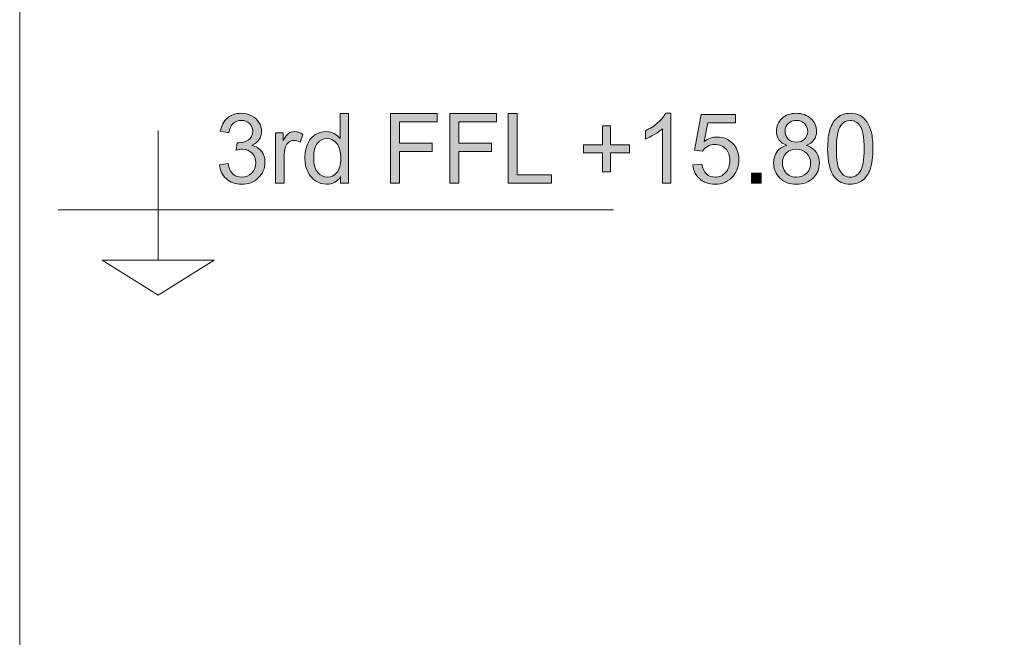
# Model space of a CAD drawing. Units: millimetres. Extents: x 26 to 381, y -279 to -27.
# Drawn here: x 57 to 77, y -210 to -198 of the extents above; entities that cross this region are included whole.
import ezdxf

# ---------------------------------------------------------------- set-up
doc = ezdxf.new("R2010")
doc.units = ezdxf.units.MM
doc.header["$MEASUREMENT"] = 0
doc.layers.add('Layer 1', color=7, linetype='Continuous', lineweight=0)

msp = doc.modelspace()

# ---------------------------------------------------------------- hatches: boundary and pattern name
at = {"layer": 'Layer 1', "true_color": 0xc0c0bf, "transparency": 33554687}
h = msp.add_hatch(color=9, dxfattribs=at)
h.dxf.hatch_style = 2
edge = h.paths.add_edge_path()
edge.add_spline(control_points=[(61.125, -200.774), (61.125, -200.774), (61.295, -200.751), (61.295, -200.751), (61.314, -200.848), (61.347, -200.917), (61.394, -200.96), (61.441, -201.002), (61.498, -201.023), (61.566, -201.023), (61.645, -201.023), (61.713, -200.995), (61.768, -200.94), (61.823, -200.885), (61.851, -200.816), (61.851, -200.734), (61.851, -200.656), (61.825, -200.592), (61.774, -200.542), (61.723, -200.491), (61.658, -200.466), (61.58, -200.466), (61.548, -200.466), (61.508, -200.472), (61.46, -200.484), (61.46, -200.484), (61.479, -200.335), (61.479, -200.335), (61.49, -200.337), (61.499, -200.337), (61.506, -200.337), (61.578, -200.337), (61.644, -200.318), (61.701, -200.281), (61.759, -200.243), (61.788, -200.185), (61.788, -200.106), (61.788, -200.044), (61.767, -199.992), (61.725, -199.951), (61.683, -199.91), (61.628, -199.89), (61.562, -199.89), (61.496, -199.89), (61.441, -199.911), (61.397, -199.952), (61.353, -199.994), (61.324, -200.056), (61.312, -200.139), (61.312, -200.139), (61.142, -200.109), (61.142, -200.109), (61.163, -199.995), (61.21, -199.907), (61.283, -199.844), (61.357, -199.782), (61.448, -199.75), (61.558, -199.75), (61.633, -199.75), (61.703, -199.766), (61.766, -199.799), (61.83, -199.831), (61.879, -199.875), (61.912, -199.931), (61.946, -199.987), (61.963, -200.047), (61.963, -200.11), (61.963, -200.17), (61.947, -200.224), (61.915, -200.273), (61.883, -200.322), (61.835, -200.361), (61.772, -200.39), (61.854, -200.409), (61.917, -200.448), (61.963, -200.507), (62.008, -200.567), (62.031, -200.641), (62.031, -200.731), (62.031, -200.851), (61.987, -200.954), (61.899, -201.038), (61.81, -201.122), (61.699, -201.164), (61.565, -201.164), (61.443, -201.164), (61.342, -201.128), (61.262, -201.055), (61.182, -200.983), (61.136, -200.889), (61.125, -200.774)], knot_values=[0, 0, 0, 0, 1, 1, 1, 2, 2, 2, 3, 3, 3, 4, 4, 4, 5, 5, 5, 6, 6, 6, 7, 7, 7, 8, 8, 8, 9, 9, 9, 10, 10, 10, 11, 11, 11, 12, 12, 12, 13, 13, 13, 14, 14, 14, 15, 15, 15, 16, 16, 16, 17, 17, 17, 18, 18, 18, 19, 19, 19, 20, 20, 20, 21, 21, 21, 22, 22, 22, 23, 23, 23, 24, 24, 24, 25, 25, 25, 26, 26, 26, 27, 27, 27, 28, 28, 28, 29, 29, 29, 30, 30, 30, 30], degree=3, periodic=0)
h = msp.add_hatch(color=9, dxfattribs=at)
h.dxf.hatch_style = 2
edge = h.paths.add_edge_path()
edge.add_spline(control_points=[(70.123, -201.139), (70.123, -201.139), (69.953, -201.139), (69.953, -201.139), (69.953, -201.139), (69.953, -200.057), (69.953, -200.057), (69.913, -200.096), (69.859, -200.135), (69.793, -200.174), (69.726, -200.213), (69.667, -200.242), (69.614, -200.262), (69.614, -200.262), (69.614, -200.097), (69.614, -200.097), (69.709, -200.053), (69.792, -199.999), (69.863, -199.935), (69.934, -199.872), (69.984, -199.81), (70.014, -199.75), (70.014, -199.75), (70.123, -199.75), (70.123, -199.75), (70.123, -199.75), (70.123, -201.139), (70.123, -201.139)], knot_values=[0, 0, 0, 0, 1, 1, 1, 2, 2, 2, 3, 3, 3, 4, 4, 4, 5, 5, 5, 6, 6, 6, 7, 7, 7, 8, 8, 8, 9, 9, 9, 9], degree=3, periodic=0)
h = msp.add_hatch(color=9, dxfattribs=at)
h.dxf.hatch_style = 2
edge = h.paths.add_edge_path()
edge.add_spline(control_points=[(72.431, -200.389), (72.361, -200.363), (72.309, -200.326), (72.275, -200.279), (72.241, -200.231), (72.224, -200.174), (72.224, -200.107), (72.224, -200.006), (72.26, -199.922), (72.332, -199.853), (72.405, -199.784), (72.501, -199.75), (72.621, -199.75), (72.742, -199.75), (72.839, -199.785), (72.913, -199.855), (72.986, -199.926), (73.023, -200.011), (73.023, -200.112), (73.023, -200.176), (73.006, -200.232), (72.973, -200.279), (72.939, -200.327), (72.888, -200.363), (72.819, -200.389), (72.904, -200.417), (72.969, -200.462), (73.013, -200.523), (73.057, -200.585), (73.08, -200.658), (73.08, -200.744), (73.08, -200.862), (73.038, -200.962), (72.954, -201.042), (72.87, -201.123), (72.76, -201.163), (72.624, -201.163), (72.487, -201.163), (72.377, -201.122), (72.294, -201.042), (72.21, -200.961), (72.168, -200.86), (72.168, -200.739), (72.168, -200.649), (72.191, -200.574), (72.236, -200.513), (72.282, -200.453), (72.347, -200.411), (72.431, -200.389)], knot_values=[0, 0, 0, 0, 1, 1, 1, 2, 2, 2, 3, 3, 3, 4, 4, 4, 5, 5, 5, 6, 6, 6, 7, 7, 7, 8, 8, 8, 9, 9, 9, 10, 10, 10, 11, 11, 11, 12, 12, 12, 13, 13, 13, 14, 14, 14, 15, 15, 15, 16, 16, 16, 16], degree=3, periodic=0)
edge = h.paths.add_edge_path()
edge.add_spline(control_points=[(72.343, -200.74), (72.343, -200.789), (72.354, -200.835), (72.377, -200.881), (72.4, -200.926), (72.434, -200.961), (72.479, -200.986), (72.525, -201.011), (72.574, -201.023), (72.626, -201.023), (72.707, -201.023), (72.774, -200.997), (72.827, -200.945), (72.88, -200.893), (72.906, -200.826), (72.906, -200.746), (72.906, -200.664), (72.879, -200.596), (72.824, -200.543), (72.77, -200.489), (72.702, -200.463), (72.62, -200.463), (72.54, -200.463), (72.474, -200.489), (72.421, -200.542), (72.369, -200.595), (72.343, -200.661), (72.343, -200.74)], knot_values=[0, 0, 0, 0, 1, 1, 1, 2, 2, 2, 3, 3, 3, 4, 4, 4, 5, 5, 5, 6, 6, 6, 7, 7, 7, 8, 8, 8, 9, 9, 9, 9], degree=3, periodic=0)
edge.add_line((72.343, -200.74), (72.343, -200.74))
edge = h.paths.add_edge_path()
edge.add_spline(control_points=[(72.397, -200.101), (72.397, -200.167), (72.418, -200.22), (72.461, -200.262), (72.503, -200.303), (72.557, -200.324), (72.625, -200.324), (72.69, -200.324), (72.744, -200.303), (72.786, -200.262), (72.827, -200.221), (72.848, -200.171), (72.848, -200.111), (72.848, -200.048), (72.827, -199.996), (72.784, -199.954), (72.741, -199.911), (72.687, -199.89), (72.623, -199.89), (72.558, -199.89), (72.504, -199.911), (72.461, -199.952), (72.419, -199.994), (72.397, -200.043), (72.397, -200.101)], knot_values=[0, 0, 0, 0, 1, 1, 1, 2, 2, 2, 3, 3, 3, 4, 4, 4, 5, 5, 5, 6, 6, 6, 7, 7, 7, 8, 8, 8, 8], degree=3, periodic=0)
edge.add_line((72.397, -200.101), (72.397, -200.101))
h = msp.add_hatch(color=9, dxfattribs=at)
h.dxf.hatch_style = 2
edge = h.paths.add_edge_path()
edge.add_spline(control_points=[(73.245, -200.457), (73.245, -200.293), (73.262, -200.162), (73.295, -200.062), (73.329, -199.962), (73.379, -199.886), (73.445, -199.831), (73.512, -199.777), (73.595, -199.75), (73.696, -199.75), (73.77, -199.75), (73.835, -199.765), (73.891, -199.795), (73.947, -199.825), (73.993, -199.868), (74.03, -199.924), (74.066, -199.981), (74.095, -200.049), (74.116, -200.13), (74.136, -200.211), (74.147, -200.32), (74.147, -200.457), (74.147, -200.619), (74.13, -200.75), (74.097, -200.85), (74.064, -200.95), (74.014, -201.027), (73.947, -201.081), (73.881, -201.136), (73.797, -201.163), (73.696, -201.163), (73.562, -201.163), (73.458, -201.115), (73.382, -201.02), (73.29, -200.904), (73.245, -200.717), (73.245, -200.457)], knot_values=[0, 0, 0, 0, 1, 1, 1, 2, 2, 2, 3, 3, 3, 4, 4, 4, 5, 5, 5, 6, 6, 6, 7, 7, 7, 8, 8, 8, 9, 9, 9, 10, 10, 10, 11, 11, 11, 12, 12, 12, 12], degree=3, periodic=0)
edge = h.paths.add_edge_path()
edge.add_spline(control_points=[(73.419, -200.457), (73.419, -200.684), (73.446, -200.835), (73.499, -200.911), (73.552, -200.986), (73.618, -201.023), (73.696, -201.023), (73.774, -201.023), (73.839, -200.985), (73.893, -200.91), (73.946, -200.834), (73.972, -200.684), (73.972, -200.457), (73.972, -200.229), (73.946, -200.078), (73.893, -200.003), (73.839, -199.928), (73.773, -199.891), (73.694, -199.891), (73.616, -199.891), (73.554, -199.924), (73.507, -199.99), (73.449, -200.074), (73.419, -200.23), (73.419, -200.457)], knot_values=[0, 0, 0, 0, 1, 1, 1, 2, 2, 2, 3, 3, 3, 4, 4, 4, 5, 5, 5, 6, 6, 6, 7, 7, 7, 8, 8, 8, 8], degree=3, periodic=0)
edge.add_line((73.419, -200.457), (73.419, -200.457))
h = msp.add_hatch(color=9, dxfattribs=at)
h.dxf.hatch_style = 2
edge = h.paths.add_edge_path()
edge.add_spline(control_points=[(63.54, -201.139), (63.54, -201.139), (63.54, -201.013), (63.54, -201.013), (63.476, -201.112), (63.383, -201.162), (63.259, -201.162), (63.179, -201.162), (63.106, -201.14), (63.039, -201.096), (62.972, -201.052), (62.92, -200.99), (62.883, -200.911), (62.846, -200.832), (62.828, -200.742), (62.828, -200.639), (62.828, -200.539), (62.845, -200.449), (62.878, -200.367), (62.911, -200.285), (62.961, -200.223), (63.028, -200.18), (63.095, -200.136), (63.169, -200.115), (63.252, -200.115), (63.312, -200.115), (63.366, -200.127), (63.413, -200.153), (63.46, -200.178), (63.499, -200.211), (63.528, -200.252), (63.528, -200.252), (63.528, -199.756), (63.528, -199.756), (63.528, -199.756), (63.697, -199.756), (63.697, -199.756), (63.697, -199.756), (63.697, -201.139), (63.697, -201.139), (63.697, -201.139), (63.54, -201.139), (63.54, -201.139)], knot_values=[0, 0, 0, 0, 1, 1, 1, 2, 2, 2, 3, 3, 3, 4, 4, 4, 5, 5, 5, 6, 6, 6, 7, 7, 7, 8, 8, 8, 9, 9, 9, 10, 10, 10, 11, 11, 11, 12, 12, 12, 13, 13, 13, 14, 14, 14, 14], degree=3, periodic=0)
edge = h.paths.add_edge_path()
edge.add_spline(control_points=[(63.003, -200.639), (63.003, -200.767), (63.03, -200.863), (63.084, -200.927), (63.138, -200.991), (63.202, -201.022), (63.275, -201.022), (63.35, -201.022), (63.413, -200.992), (63.464, -200.931), (63.516, -200.871), (63.542, -200.778), (63.542, -200.653), (63.542, -200.516), (63.516, -200.415), (63.463, -200.351), (63.41, -200.287), (63.345, -200.255), (63.268, -200.255), (63.192, -200.255), (63.129, -200.286), (63.079, -200.348), (63.028, -200.409), (63.003, -200.506), (63.003, -200.639)], knot_values=[0, 0, 0, 0, 1, 1, 1, 2, 2, 2, 3, 3, 3, 4, 4, 4, 5, 5, 5, 6, 6, 6, 7, 7, 7, 8, 8, 8, 8], degree=3, periodic=0)
edge.add_line((63.003, -200.639), (63.003, -200.639))
h = msp.add_hatch(color=9, dxfattribs=at)
h.dxf.hatch_style = 2
h.paths.add_polyline_path([(64.532, -201.139), (64.532, -199.756), (65.466, -199.756), (65.466, -199.919), (64.715, -199.919), (64.715, -200.348), (65.364, -200.348), (65.364, -200.511), (64.715, -200.511), (64.715, -201.139)])
h = msp.add_hatch(color=9, dxfattribs=at)
h.dxf.hatch_style = 2
h.paths.add_polyline_path([(65.713, -201.139), (65.713, -199.756), (66.646, -199.756), (66.646, -199.919), (65.896, -199.919), (65.896, -200.348), (66.545, -200.348), (66.545, -200.511), (65.896, -200.511), (65.896, -201.139)])
h = msp.add_hatch(color=9, dxfattribs=at)
h.dxf.hatch_style = 2
h.paths.add_polyline_path([(66.876, -201.139), (66.876, -199.756), (67.059, -199.756), (67.059, -200.976), (67.741, -200.976), (67.741, -201.139)])
h = msp.add_hatch(color=9, dxfattribs=at)
h.dxf.hatch_style = 2
edge = h.paths.add_edge_path()
edge.add_spline(control_points=[(70.558, -200.777), (70.558, -200.777), (70.737, -200.762), (70.737, -200.762), (70.75, -200.849), (70.781, -200.914), (70.829, -200.957), (70.877, -201.001), (70.935, -201.023), (71.003, -201.023), (71.084, -201.023), (71.154, -200.992), (71.21, -200.931), (71.267, -200.869), (71.295, -200.787), (71.295, -200.685), (71.295, -200.589), (71.268, -200.512), (71.214, -200.456), (71.159, -200.4), (71.088, -200.372), (71, -200.372), (70.945, -200.372), (70.896, -200.384), (70.852, -200.409), (70.808, -200.434), (70.773, -200.466), (70.748, -200.506), (70.748, -200.506), (70.589, -200.485), (70.589, -200.485), (70.589, -200.485), (70.722, -199.775), (70.722, -199.775), (70.722, -199.775), (71.41, -199.775), (71.41, -199.775), (71.41, -199.775), (71.41, -199.937), (71.41, -199.937), (71.41, -199.937), (70.858, -199.937), (70.858, -199.937), (70.858, -199.937), (70.784, -200.309), (70.784, -200.309), (70.867, -200.251), (70.954, -200.222), (71.045, -200.222), (71.166, -200.222), (71.268, -200.264), (71.351, -200.348), (71.434, -200.431), (71.476, -200.539), (71.476, -200.67), (71.476, -200.795), (71.439, -200.904), (71.366, -200.995), (71.277, -201.107), (71.156, -201.163), (71.003, -201.163), (70.877, -201.163), (70.774, -201.128), (70.695, -201.057), (70.615, -200.987), (70.57, -200.893), (70.558, -200.777)], knot_values=[0, 0, 0, 0, 1, 1, 1, 2, 2, 2, 3, 3, 3, 4, 4, 4, 5, 5, 5, 6, 6, 6, 7, 7, 7, 8, 8, 8, 9, 9, 9, 10, 10, 10, 11, 11, 11, 12, 12, 12, 13, 13, 13, 14, 14, 14, 15, 15, 15, 16, 16, 16, 17, 17, 17, 18, 18, 18, 19, 19, 19, 20, 20, 20, 21, 21, 21, 22, 22, 22, 22], degree=3, periodic=0)
h = msp.add_hatch(color=9, dxfattribs=at)
h.dxf.hatch_style = 2
edge = h.paths.add_edge_path()
edge.add_spline(control_points=[(62.244, -201.139), (62.244, -201.139), (62.244, -200.137), (62.244, -200.137), (62.244, -200.137), (62.397, -200.137), (62.397, -200.137), (62.397, -200.137), (62.397, -200.289), (62.397, -200.289), (62.436, -200.218), (62.472, -200.171), (62.505, -200.148), (62.538, -200.126), (62.574, -200.115), (62.614, -200.115), (62.671, -200.115), (62.729, -200.133), (62.788, -200.169), (62.788, -200.169), (62.73, -200.327), (62.73, -200.327), (62.688, -200.302), (62.647, -200.29), (62.605, -200.29), (62.568, -200.29), (62.535, -200.301), (62.505, -200.324), (62.476, -200.346), (62.455, -200.377), (62.442, -200.416), (62.423, -200.477), (62.414, -200.543), (62.414, -200.615), (62.414, -200.615), (62.414, -201.139), (62.414, -201.139), (62.414, -201.139), (62.244, -201.139), (62.244, -201.139)], knot_values=[0, 0, 0, 0, 1, 1, 1, 2, 2, 2, 3, 3, 3, 4, 4, 4, 5, 5, 5, 6, 6, 6, 7, 7, 7, 8, 8, 8, 9, 9, 9, 10, 10, 10, 11, 11, 11, 12, 12, 12, 13, 13, 13, 13], degree=3, periodic=0)
h = msp.add_hatch(color=9, dxfattribs=at)
h.dxf.hatch_style = 2
h.paths.add_polyline_path([(68.759, -200.915), (68.759, -200.536), (68.382, -200.536), (68.382, -200.378), (68.759, -200.378), (68.759, -200.001), (68.919, -200.001), (68.919, -200.378), (69.296, -200.378), (69.296, -200.536), (68.919, -200.536), (68.919, -200.915)])
h = msp.add_hatch(color=9, dxfattribs=at)
h.dxf.hatch_style = 2
h.paths.add_polyline_path([(71.728, -201.139), (71.728, -200.946), (71.922, -200.946), (71.922, -201.139)])

# ---------------------------------------------------------------- linework, layer by layer
at = {"layer": 'Layer 1', "color": 9, "lineweight": 0, "true_color": 0xc0c0bf}
for p, q in [((59.902, -202.679), (59.902, -200.092)), ((68.975, -201.673), (57.912, -201.673)), ((59.902, -203.371), (58.788, -202.679)), ((58.788, -202.679), (61.017, -202.679)), ((61.017, -202.679), (59.902, -203.371))]:
    msp.add_line(p, q, dxfattribs=at)
at = {"layer": 'Layer 1', "color": 18, "lineweight": 0, "true_color": 0x010101}
for points in [[(57.144, -258.963), (57.144, -161.014), (313.888, -161.014), (313.888, -258.963)], [(64.532, -201.139), (64.532, -199.756), (65.466, -199.756), (65.466, -199.919), (64.715, -199.919), (64.715, -200.348), (65.364, -200.348), (65.364, -200.511), (64.715, -200.511), (64.715, -201.139)], [(65.713, -201.139), (65.713, -199.756), (66.646, -199.756), (66.646, -199.919), (65.896, -199.919), (65.896, -200.348), (66.545, -200.348), (66.545, -200.511), (65.896, -200.511), (65.896, -201.139)], [(66.876, -201.139), (66.876, -199.756), (67.059, -199.756), (67.059, -200.976), (67.741, -200.976), (67.741, -201.139)], [(68.759, -200.915), (68.759, -200.536), (68.382, -200.536), (68.382, -200.378), (68.759, -200.378), (68.759, -200.001), (68.919, -200.001), (68.919, -200.378), (69.296, -200.378), (69.296, -200.536), (68.919, -200.536), (68.919, -200.915)], [(71.728, -201.139), (71.728, -200.946), (71.922, -200.946), (71.922, -201.139)]]:
    msp.add_lwpolyline(points, close=True, dxfattribs=at)
at = {"layer": 'Layer 1'}
for points in [[(64.532, -201.139), (64.532, -199.756), (65.466, -199.756), (65.466, -199.919), (64.715, -199.919), (64.715, -200.348), (65.364, -200.348), (65.364, -200.511), (64.715, -200.511), (64.715, -201.139)], [(65.713, -201.139), (65.713, -199.756), (66.646, -199.756), (66.646, -199.919), (65.896, -199.919), (65.896, -200.348), (66.545, -200.348), (66.545, -200.511), (65.896, -200.511), (65.896, -201.139)], [(66.876, -201.139), (66.876, -199.756), (67.059, -199.756), (67.059, -200.976), (67.741, -200.976), (67.741, -201.139)], [(68.759, -200.915), (68.759, -200.536), (68.382, -200.536), (68.382, -200.378), (68.759, -200.378), (68.759, -200.001), (68.919, -200.001), (68.919, -200.378), (69.296, -200.378), (69.296, -200.536), (68.919, -200.536), (68.919, -200.915)], [(71.728, -201.139), (71.728, -200.946), (71.922, -200.946), (71.922, -201.139)]]:
    msp.add_lwpolyline(points, close=True, dxfattribs=at)
at = {"layer": 'Layer 1', "color": 18, "lineweight": 0, "true_color": 0x010101}
for points, knots in [([(61.125, -200.774), (61.125, -200.774), (61.295, -200.751), (61.295, -200.751), (61.314, -200.848), (61.347, -200.917), (61.394, -200.96), (61.441, -201.002), (61.498, -201.023), (61.566, -201.023), (61.645, -201.023), (61.713, -200.995), (61.768, -200.94), (61.823, -200.885), (61.851, -200.816), (61.851, -200.734), (61.851, -200.656), (61.825, -200.592), (61.774, -200.542), (61.723, -200.491), (61.658, -200.466), (61.58, -200.466), (61.548, -200.466), (61.508, -200.472), (61.46, -200.484), (61.46, -200.484), (61.479, -200.335), (61.479, -200.335), (61.49, -200.337), (61.499, -200.337), (61.506, -200.337), (61.578, -200.337), (61.644, -200.318), (61.701, -200.281), (61.759, -200.243), (61.788, -200.185), (61.788, -200.106), (61.788, -200.044), (61.767, -199.992), (61.725, -199.951), (61.683, -199.91), (61.628, -199.89), (61.562, -199.89), (61.496, -199.89), (61.441, -199.911), (61.397, -199.952), (61.353, -199.994), (61.324, -200.056), (61.312, -200.139), (61.312, -200.139), (61.142, -200.109), (61.142, -200.109), (61.163, -199.995), (61.21, -199.907), (61.283, -199.844), (61.357, -199.782), (61.448, -199.75), (61.558, -199.75), (61.633, -199.75), (61.703, -199.766), (61.766, -199.799), (61.83, -199.831), (61.879, -199.875), (61.912, -199.931), (61.946, -199.987), (61.963, -200.047), (61.963, -200.11), (61.963, -200.17), (61.947, -200.224), (61.915, -200.273), (61.883, -200.322), (61.835, -200.361), (61.772, -200.39), (61.854, -200.409), (61.917, -200.448), (61.963, -200.507), (62.008, -200.567), (62.031, -200.641), (62.031, -200.731), (62.031, -200.851), (61.987, -200.954), (61.899, -201.038), (61.81, -201.122), (61.699, -201.164), (61.565, -201.164), (61.443, -201.164), (61.342, -201.128), (61.262, -201.055), (61.182, -200.983), (61.136, -200.889), (61.125, -200.774)], [0, 0, 0, 0, 1, 1, 1, 2, 2, 2, 3, 3, 3, 4, 4, 4, 5, 5, 5, 6, 6, 6, 7, 7, 7, 8, 8, 8, 9, 9, 9, 10, 10, 10, 11, 11, 11, 12, 12, 12, 13, 13, 13, 14, 14, 14, 15, 15, 15, 16, 16, 16, 17, 17, 17, 18, 18, 18, 19, 19, 19, 20, 20, 20, 21, 21, 21, 22, 22, 22, 23, 23, 23, 24, 24, 24, 25, 25, 25, 26, 26, 26, 27, 27, 27, 28, 28, 28, 29, 29, 29, 30, 30, 30, 30]), ([(70.123, -201.139), (70.123, -201.139), (69.953, -201.139), (69.953, -201.139), (69.953, -201.139), (69.953, -200.057), (69.953, -200.057), (69.913, -200.096), (69.859, -200.135), (69.793, -200.174), (69.726, -200.213), (69.667, -200.242), (69.614, -200.262), (69.614, -200.262), (69.614, -200.097), (69.614, -200.097), (69.709, -200.053), (69.792, -199.999), (69.863, -199.935), (69.934, -199.872), (69.984, -199.81), (70.014, -199.75), (70.014, -199.75), (70.123, -199.75), (70.123, -199.75), (70.123, -199.75), (70.123, -201.139), (70.123, -201.139)], [0, 0, 0, 0, 1, 1, 1, 2, 2, 2, 3, 3, 3, 4, 4, 4, 5, 5, 5, 6, 6, 6, 7, 7, 7, 8, 8, 8, 9, 9, 9, 9]), ([(72.431, -200.389), (72.361, -200.363), (72.309, -200.326), (72.275, -200.279), (72.241, -200.231), (72.224, -200.174), (72.224, -200.107), (72.224, -200.006), (72.26, -199.922), (72.332, -199.853), (72.405, -199.784), (72.501, -199.75), (72.621, -199.75), (72.742, -199.75), (72.839, -199.785), (72.913, -199.855), (72.986, -199.926), (73.023, -200.011), (73.023, -200.112), (73.023, -200.176), (73.006, -200.232), (72.973, -200.279), (72.939, -200.327), (72.888, -200.363), (72.819, -200.389), (72.904, -200.417), (72.969, -200.462), (73.013, -200.523), (73.057, -200.585), (73.08, -200.658), (73.08, -200.744), (73.08, -200.862), (73.038, -200.962), (72.954, -201.042), (72.87, -201.123), (72.76, -201.163), (72.624, -201.163), (72.487, -201.163), (72.377, -201.122), (72.294, -201.042), (72.21, -200.961), (72.168, -200.86), (72.168, -200.739), (72.168, -200.649), (72.191, -200.574), (72.236, -200.513), (72.282, -200.453), (72.347, -200.411), (72.431, -200.389)], [0, 0, 0, 0, 1, 1, 1, 2, 2, 2, 3, 3, 3, 4, 4, 4, 5, 5, 5, 6, 6, 6, 7, 7, 7, 8, 8, 8, 9, 9, 9, 10, 10, 10, 11, 11, 11, 12, 12, 12, 13, 13, 13, 14, 14, 14, 15, 15, 15, 16, 16, 16, 16]), ([(73.245, -200.457), (73.245, -200.293), (73.262, -200.162), (73.295, -200.062), (73.329, -199.962), (73.379, -199.886), (73.445, -199.831), (73.512, -199.777), (73.595, -199.75), (73.696, -199.75), (73.77, -199.75), (73.835, -199.765), (73.891, -199.795), (73.947, -199.825), (73.993, -199.868), (74.03, -199.924), (74.066, -199.981), (74.095, -200.049), (74.116, -200.13), (74.136, -200.211), (74.147, -200.32), (74.147, -200.457), (74.147, -200.619), (74.13, -200.75), (74.097, -200.85), (74.064, -200.95), (74.014, -201.027), (73.947, -201.081), (73.881, -201.136), (73.797, -201.163), (73.696, -201.163), (73.562, -201.163), (73.458, -201.115), (73.382, -201.02), (73.29, -200.904), (73.245, -200.717), (73.245, -200.457)], [0, 0, 0, 0, 1, 1, 1, 2, 2, 2, 3, 3, 3, 4, 4, 4, 5, 5, 5, 6, 6, 6, 7, 7, 7, 8, 8, 8, 9, 9, 9, 10, 10, 10, 11, 11, 11, 12, 12, 12, 12]), ([(63.54, -201.139), (63.54, -201.139), (63.54, -201.013), (63.54, -201.013), (63.476, -201.112), (63.383, -201.162), (63.259, -201.162), (63.179, -201.162), (63.106, -201.14), (63.039, -201.096), (62.972, -201.052), (62.92, -200.99), (62.883, -200.911), (62.846, -200.832), (62.828, -200.742), (62.828, -200.639), (62.828, -200.539), (62.845, -200.449), (62.878, -200.367), (62.911, -200.285), (62.961, -200.223), (63.028, -200.18), (63.095, -200.136), (63.169, -200.115), (63.252, -200.115), (63.312, -200.115), (63.366, -200.127), (63.413, -200.153), (63.46, -200.178), (63.499, -200.211), (63.528, -200.252), (63.528, -200.252), (63.528, -199.756), (63.528, -199.756), (63.528, -199.756), (63.697, -199.756), (63.697, -199.756), (63.697, -199.756), (63.697, -201.139), (63.697, -201.139), (63.697, -201.139), (63.54, -201.139), (63.54, -201.139)], [0, 0, 0, 0, 1, 1, 1, 2, 2, 2, 3, 3, 3, 4, 4, 4, 5, 5, 5, 6, 6, 6, 7, 7, 7, 8, 8, 8, 9, 9, 9, 10, 10, 10, 11, 11, 11, 12, 12, 12, 13, 13, 13, 14, 14, 14, 14]), ([(70.558, -200.777), (70.558, -200.777), (70.737, -200.762), (70.737, -200.762), (70.75, -200.849), (70.781, -200.914), (70.829, -200.957), (70.877, -201.001), (70.935, -201.023), (71.003, -201.023), (71.084, -201.023), (71.154, -200.992), (71.21, -200.931), (71.267, -200.869), (71.295, -200.787), (71.295, -200.685), (71.295, -200.589), (71.268, -200.512), (71.214, -200.456), (71.159, -200.4), (71.088, -200.372), (71, -200.372), (70.945, -200.372), (70.896, -200.384), (70.852, -200.409), (70.808, -200.434), (70.773, -200.466), (70.748, -200.506), (70.748, -200.506), (70.589, -200.485), (70.589, -200.485), (70.589, -200.485), (70.722, -199.775), (70.722, -199.775), (70.722, -199.775), (71.41, -199.775), (71.41, -199.775), (71.41, -199.775), (71.41, -199.937), (71.41, -199.937), (71.41, -199.937), (70.858, -199.937), (70.858, -199.937), (70.858, -199.937), (70.784, -200.309), (70.784, -200.309), (70.867, -200.251), (70.954, -200.222), (71.045, -200.222), (71.166, -200.222), (71.268, -200.264), (71.351, -200.348), (71.434, -200.431), (71.476, -200.539), (71.476, -200.67), (71.476, -200.795), (71.439, -200.904), (71.366, -200.995), (71.277, -201.107), (71.156, -201.163), (71.003, -201.163), (70.877, -201.163), (70.774, -201.128), (70.695, -201.057), (70.615, -200.987), (70.57, -200.893), (70.558, -200.777)], [0, 0, 0, 0, 1, 1, 1, 2, 2, 2, 3, 3, 3, 4, 4, 4, 5, 5, 5, 6, 6, 6, 7, 7, 7, 8, 8, 8, 9, 9, 9, 10, 10, 10, 11, 11, 11, 12, 12, 12, 13, 13, 13, 14, 14, 14, 15, 15, 15, 16, 16, 16, 17, 17, 17, 18, 18, 18, 19, 19, 19, 20, 20, 20, 21, 21, 21, 22, 22, 22, 22]), ([(72.397, -200.101), (72.397, -200.167), (72.418, -200.22), (72.461, -200.262), (72.503, -200.303), (72.557, -200.324), (72.625, -200.324), (72.69, -200.324), (72.744, -200.303), (72.786, -200.262), (72.827, -200.221), (72.848, -200.171), (72.848, -200.111), (72.848, -200.048), (72.827, -199.996), (72.784, -199.954), (72.741, -199.911), (72.687, -199.89), (72.623, -199.89), (72.558, -199.89), (72.504, -199.911), (72.461, -199.952), (72.419, -199.994), (72.397, -200.043), (72.397, -200.101)], [0, 0, 0, 0, 1, 1, 1, 2, 2, 2, 3, 3, 3, 4, 4, 4, 5, 5, 5, 6, 6, 6, 7, 7, 7, 8, 8, 8, 8]), ([(73.419, -200.457), (73.419, -200.684), (73.446, -200.835), (73.499, -200.911), (73.552, -200.986), (73.618, -201.023), (73.696, -201.023), (73.774, -201.023), (73.839, -200.985), (73.893, -200.91), (73.946, -200.834), (73.972, -200.684), (73.972, -200.457), (73.972, -200.229), (73.946, -200.078), (73.893, -200.003), (73.839, -199.928), (73.773, -199.891), (73.694, -199.891), (73.616, -199.891), (73.554, -199.924), (73.507, -199.99), (73.449, -200.074), (73.419, -200.23), (73.419, -200.457)], [0, 0, 0, 0, 1, 1, 1, 2, 2, 2, 3, 3, 3, 4, 4, 4, 5, 5, 5, 6, 6, 6, 7, 7, 7, 8, 8, 8, 8]), ([(62.244, -201.139), (62.244, -201.139), (62.244, -200.137), (62.244, -200.137), (62.244, -200.137), (62.397, -200.137), (62.397, -200.137), (62.397, -200.137), (62.397, -200.289), (62.397, -200.289), (62.436, -200.218), (62.472, -200.171), (62.505, -200.148), (62.538, -200.126), (62.574, -200.115), (62.614, -200.115), (62.671, -200.115), (62.729, -200.133), (62.788, -200.169), (62.788, -200.169), (62.73, -200.327), (62.73, -200.327), (62.688, -200.302), (62.647, -200.29), (62.605, -200.29), (62.568, -200.29), (62.535, -200.301), (62.505, -200.324), (62.476, -200.346), (62.455, -200.377), (62.442, -200.416), (62.423, -200.477), (62.414, -200.543), (62.414, -200.615), (62.414, -200.615), (62.414, -201.139), (62.414, -201.139), (62.414, -201.139), (62.244, -201.139), (62.244, -201.139)], [0, 0, 0, 0, 1, 1, 1, 2, 2, 2, 3, 3, 3, 4, 4, 4, 5, 5, 5, 6, 6, 6, 7, 7, 7, 8, 8, 8, 9, 9, 9, 10, 10, 10, 11, 11, 11, 12, 12, 12, 13, 13, 13, 13]), ([(63.003, -200.639), (63.003, -200.767), (63.03, -200.863), (63.084, -200.927), (63.138, -200.991), (63.202, -201.022), (63.275, -201.022), (63.35, -201.022), (63.413, -200.992), (63.464, -200.931), (63.516, -200.871), (63.542, -200.778), (63.542, -200.653), (63.542, -200.516), (63.516, -200.415), (63.463, -200.351), (63.41, -200.287), (63.345, -200.255), (63.268, -200.255), (63.192, -200.255), (63.129, -200.286), (63.079, -200.348), (63.028, -200.409), (63.003, -200.506), (63.003, -200.639)], [0, 0, 0, 0, 1, 1, 1, 2, 2, 2, 3, 3, 3, 4, 4, 4, 5, 5, 5, 6, 6, 6, 7, 7, 7, 8, 8, 8, 8]), ([(72.343, -200.74), (72.343, -200.789), (72.354, -200.835), (72.377, -200.881), (72.4, -200.926), (72.434, -200.961), (72.479, -200.986), (72.525, -201.011), (72.574, -201.023), (72.626, -201.023), (72.707, -201.023), (72.774, -200.997), (72.827, -200.945), (72.88, -200.893), (72.906, -200.826), (72.906, -200.746), (72.906, -200.664), (72.879, -200.596), (72.824, -200.543), (72.77, -200.489), (72.702, -200.463), (72.62, -200.463), (72.54, -200.463), (72.474, -200.489), (72.421, -200.542), (72.369, -200.595), (72.343, -200.661), (72.343, -200.74)], [0, 0, 0, 0, 1, 1, 1, 2, 2, 2, 3, 3, 3, 4, 4, 4, 5, 5, 5, 6, 6, 6, 7, 7, 7, 8, 8, 8, 9, 9, 9, 9])]:
    msp.add_open_spline(points, degree=3, knots=knots, dxfattribs=at)
at = {"layer": 'Layer 1'}
for points, knots in [([(61.125, -200.774), (61.125, -200.774), (61.295, -200.751), (61.295, -200.751), (61.314, -200.848), (61.347, -200.917), (61.394, -200.96), (61.441, -201.002), (61.498, -201.023), (61.566, -201.023), (61.645, -201.023), (61.713, -200.995), (61.768, -200.94), (61.823, -200.885), (61.851, -200.816), (61.851, -200.734), (61.851, -200.656), (61.825, -200.592), (61.774, -200.542), (61.723, -200.491), (61.658, -200.466), (61.58, -200.466), (61.548, -200.466), (61.508, -200.472), (61.46, -200.484), (61.46, -200.484), (61.479, -200.335), (61.479, -200.335), (61.49, -200.337), (61.499, -200.337), (61.506, -200.337), (61.578, -200.337), (61.644, -200.318), (61.701, -200.281), (61.759, -200.243), (61.788, -200.185), (61.788, -200.106), (61.788, -200.044), (61.767, -199.992), (61.725, -199.951), (61.683, -199.91), (61.628, -199.89), (61.562, -199.89), (61.496, -199.89), (61.441, -199.911), (61.397, -199.952), (61.353, -199.994), (61.324, -200.056), (61.312, -200.139), (61.312, -200.139), (61.142, -200.109), (61.142, -200.109), (61.163, -199.995), (61.21, -199.907), (61.283, -199.844), (61.357, -199.782), (61.448, -199.75), (61.558, -199.75), (61.633, -199.75), (61.703, -199.766), (61.766, -199.799), (61.83, -199.831), (61.879, -199.875), (61.912, -199.931), (61.946, -199.987), (61.963, -200.047), (61.963, -200.11), (61.963, -200.17), (61.947, -200.224), (61.915, -200.273), (61.883, -200.322), (61.835, -200.361), (61.772, -200.39), (61.854, -200.409), (61.917, -200.448), (61.963, -200.507), (62.008, -200.567), (62.031, -200.641), (62.031, -200.731), (62.031, -200.851), (61.987, -200.954), (61.899, -201.038), (61.81, -201.122), (61.699, -201.164), (61.565, -201.164), (61.443, -201.164), (61.342, -201.128), (61.262, -201.055), (61.182, -200.983), (61.136, -200.889), (61.125, -200.774)], [0, 0, 0, 0, 1, 1, 1, 2, 2, 2, 3, 3, 3, 4, 4, 4, 5, 5, 5, 6, 6, 6, 7, 7, 7, 8, 8, 8, 9, 9, 9, 10, 10, 10, 11, 11, 11, 12, 12, 12, 13, 13, 13, 14, 14, 14, 15, 15, 15, 16, 16, 16, 17, 17, 17, 18, 18, 18, 19, 19, 19, 20, 20, 20, 21, 21, 21, 22, 22, 22, 23, 23, 23, 24, 24, 24, 25, 25, 25, 26, 26, 26, 27, 27, 27, 28, 28, 28, 29, 29, 29, 30, 30, 30, 30]), ([(70.123, -201.139), (70.123, -201.139), (69.953, -201.139), (69.953, -201.139), (69.953, -201.139), (69.953, -200.057), (69.953, -200.057), (69.913, -200.096), (69.859, -200.135), (69.793, -200.174), (69.726, -200.213), (69.667, -200.242), (69.614, -200.262), (69.614, -200.262), (69.614, -200.097), (69.614, -200.097), (69.709, -200.053), (69.792, -199.999), (69.863, -199.935), (69.934, -199.872), (69.984, -199.81), (70.014, -199.75), (70.014, -199.75), (70.123, -199.75), (70.123, -199.75), (70.123, -199.75), (70.123, -201.139), (70.123, -201.139)], [0, 0, 0, 0, 1, 1, 1, 2, 2, 2, 3, 3, 3, 4, 4, 4, 5, 5, 5, 6, 6, 6, 7, 7, 7, 8, 8, 8, 9, 9, 9, 9]), ([(72.431, -200.389), (72.361, -200.363), (72.309, -200.326), (72.275, -200.279), (72.241, -200.231), (72.224, -200.174), (72.224, -200.107), (72.224, -200.006), (72.26, -199.922), (72.332, -199.853), (72.405, -199.784), (72.501, -199.75), (72.621, -199.75), (72.742, -199.75), (72.839, -199.785), (72.913, -199.855), (72.986, -199.926), (73.023, -200.011), (73.023, -200.112), (73.023, -200.176), (73.006, -200.232), (72.973, -200.279), (72.939, -200.327), (72.888, -200.363), (72.819, -200.389), (72.904, -200.417), (72.969, -200.462), (73.013, -200.523), (73.057, -200.585), (73.08, -200.658), (73.08, -200.744), (73.08, -200.862), (73.038, -200.962), (72.954, -201.042), (72.87, -201.123), (72.76, -201.163), (72.624, -201.163), (72.487, -201.163), (72.377, -201.122), (72.294, -201.042), (72.21, -200.961), (72.168, -200.86), (72.168, -200.739), (72.168, -200.649), (72.191, -200.574), (72.236, -200.513), (72.282, -200.453), (72.347, -200.411), (72.431, -200.389)], [0, 0, 0, 0, 1, 1, 1, 2, 2, 2, 3, 3, 3, 4, 4, 4, 5, 5, 5, 6, 6, 6, 7, 7, 7, 8, 8, 8, 9, 9, 9, 10, 10, 10, 11, 11, 11, 12, 12, 12, 13, 13, 13, 14, 14, 14, 15, 15, 15, 16, 16, 16, 16]), ([(73.245, -200.457), (73.245, -200.293), (73.262, -200.162), (73.295, -200.062), (73.329, -199.962), (73.379, -199.886), (73.445, -199.831), (73.512, -199.777), (73.595, -199.75), (73.696, -199.75), (73.77, -199.75), (73.835, -199.765), (73.891, -199.795), (73.947, -199.825), (73.993, -199.868), (74.03, -199.924), (74.066, -199.981), (74.095, -200.049), (74.116, -200.13), (74.136, -200.211), (74.147, -200.32), (74.147, -200.457), (74.147, -200.619), (74.13, -200.75), (74.097, -200.85), (74.064, -200.95), (74.014, -201.027), (73.947, -201.081), (73.881, -201.136), (73.797, -201.163), (73.696, -201.163), (73.562, -201.163), (73.458, -201.115), (73.382, -201.02), (73.29, -200.904), (73.245, -200.717), (73.245, -200.457)], [0, 0, 0, 0, 1, 1, 1, 2, 2, 2, 3, 3, 3, 4, 4, 4, 5, 5, 5, 6, 6, 6, 7, 7, 7, 8, 8, 8, 9, 9, 9, 10, 10, 10, 11, 11, 11, 12, 12, 12, 12]), ([(63.54, -201.139), (63.54, -201.139), (63.54, -201.013), (63.54, -201.013), (63.476, -201.112), (63.383, -201.162), (63.259, -201.162), (63.179, -201.162), (63.106, -201.14), (63.039, -201.096), (62.972, -201.052), (62.92, -200.99), (62.883, -200.911), (62.846, -200.832), (62.828, -200.742), (62.828, -200.639), (62.828, -200.539), (62.845, -200.449), (62.878, -200.367), (62.911, -200.285), (62.961, -200.223), (63.028, -200.18), (63.095, -200.136), (63.169, -200.115), (63.252, -200.115), (63.312, -200.115), (63.366, -200.127), (63.413, -200.153), (63.46, -200.178), (63.499, -200.211), (63.528, -200.252), (63.528, -200.252), (63.528, -199.756), (63.528, -199.756), (63.528, -199.756), (63.697, -199.756), (63.697, -199.756), (63.697, -199.756), (63.697, -201.139), (63.697, -201.139), (63.697, -201.139), (63.54, -201.139), (63.54, -201.139)], [0, 0, 0, 0, 1, 1, 1, 2, 2, 2, 3, 3, 3, 4, 4, 4, 5, 5, 5, 6, 6, 6, 7, 7, 7, 8, 8, 8, 9, 9, 9, 10, 10, 10, 11, 11, 11, 12, 12, 12, 13, 13, 13, 14, 14, 14, 14]), ([(70.558, -200.777), (70.558, -200.777), (70.737, -200.762), (70.737, -200.762), (70.75, -200.849), (70.781, -200.914), (70.829, -200.957), (70.877, -201.001), (70.935, -201.023), (71.003, -201.023), (71.084, -201.023), (71.154, -200.992), (71.21, -200.931), (71.267, -200.869), (71.295, -200.787), (71.295, -200.685), (71.295, -200.589), (71.268, -200.512), (71.214, -200.456), (71.159, -200.4), (71.088, -200.372), (71, -200.372), (70.945, -200.372), (70.896, -200.384), (70.852, -200.409), (70.808, -200.434), (70.773, -200.466), (70.748, -200.506), (70.748, -200.506), (70.589, -200.485), (70.589, -200.485), (70.589, -200.485), (70.722, -199.775), (70.722, -199.775), (70.722, -199.775), (71.41, -199.775), (71.41, -199.775), (71.41, -199.775), (71.41, -199.937), (71.41, -199.937), (71.41, -199.937), (70.858, -199.937), (70.858, -199.937), (70.858, -199.937), (70.784, -200.309), (70.784, -200.309), (70.867, -200.251), (70.954, -200.222), (71.045, -200.222), (71.166, -200.222), (71.268, -200.264), (71.351, -200.348), (71.434, -200.431), (71.476, -200.539), (71.476, -200.67), (71.476, -200.795), (71.439, -200.904), (71.366, -200.995), (71.277, -201.107), (71.156, -201.163), (71.003, -201.163), (70.877, -201.163), (70.774, -201.128), (70.695, -201.057), (70.615, -200.987), (70.57, -200.893), (70.558, -200.777)], [0, 0, 0, 0, 1, 1, 1, 2, 2, 2, 3, 3, 3, 4, 4, 4, 5, 5, 5, 6, 6, 6, 7, 7, 7, 8, 8, 8, 9, 9, 9, 10, 10, 10, 11, 11, 11, 12, 12, 12, 13, 13, 13, 14, 14, 14, 15, 15, 15, 16, 16, 16, 17, 17, 17, 18, 18, 18, 19, 19, 19, 20, 20, 20, 21, 21, 21, 22, 22, 22, 22]), ([(72.397, -200.101), (72.397, -200.167), (72.418, -200.22), (72.461, -200.262), (72.503, -200.303), (72.557, -200.324), (72.625, -200.324), (72.69, -200.324), (72.744, -200.303), (72.786, -200.262), (72.827, -200.221), (72.848, -200.171), (72.848, -200.111), (72.848, -200.048), (72.827, -199.996), (72.784, -199.954), (72.741, -199.911), (72.687, -199.89), (72.623, -199.89), (72.558, -199.89), (72.504, -199.911), (72.461, -199.952), (72.419, -199.994), (72.397, -200.043), (72.397, -200.101)], [0, 0, 0, 0, 1, 1, 1, 2, 2, 2, 3, 3, 3, 4, 4, 4, 5, 5, 5, 6, 6, 6, 7, 7, 7, 8, 8, 8, 8]), ([(73.419, -200.457), (73.419, -200.684), (73.446, -200.835), (73.499, -200.911), (73.552, -200.986), (73.618, -201.023), (73.696, -201.023), (73.774, -201.023), (73.839, -200.985), (73.893, -200.91), (73.946, -200.834), (73.972, -200.684), (73.972, -200.457), (73.972, -200.229), (73.946, -200.078), (73.893, -200.003), (73.839, -199.928), (73.773, -199.891), (73.694, -199.891), (73.616, -199.891), (73.554, -199.924), (73.507, -199.99), (73.449, -200.074), (73.419, -200.23), (73.419, -200.457)], [0, 0, 0, 0, 1, 1, 1, 2, 2, 2, 3, 3, 3, 4, 4, 4, 5, 5, 5, 6, 6, 6, 7, 7, 7, 8, 8, 8, 8]), ([(62.244, -201.139), (62.244, -201.139), (62.244, -200.137), (62.244, -200.137), (62.244, -200.137), (62.397, -200.137), (62.397, -200.137), (62.397, -200.137), (62.397, -200.289), (62.397, -200.289), (62.436, -200.218), (62.472, -200.171), (62.505, -200.148), (62.538, -200.126), (62.574, -200.115), (62.614, -200.115), (62.671, -200.115), (62.729, -200.133), (62.788, -200.169), (62.788, -200.169), (62.73, -200.327), (62.73, -200.327), (62.688, -200.302), (62.647, -200.29), (62.605, -200.29), (62.568, -200.29), (62.535, -200.301), (62.505, -200.324), (62.476, -200.346), (62.455, -200.377), (62.442, -200.416), (62.423, -200.477), (62.414, -200.543), (62.414, -200.615), (62.414, -200.615), (62.414, -201.139), (62.414, -201.139), (62.414, -201.139), (62.244, -201.139), (62.244, -201.139)], [0, 0, 0, 0, 1, 1, 1, 2, 2, 2, 3, 3, 3, 4, 4, 4, 5, 5, 5, 6, 6, 6, 7, 7, 7, 8, 8, 8, 9, 9, 9, 10, 10, 10, 11, 11, 11, 12, 12, 12, 13, 13, 13, 13]), ([(63.003, -200.639), (63.003, -200.767), (63.03, -200.863), (63.084, -200.927), (63.138, -200.991), (63.202, -201.022), (63.275, -201.022), (63.35, -201.022), (63.413, -200.992), (63.464, -200.931), (63.516, -200.871), (63.542, -200.778), (63.542, -200.653), (63.542, -200.516), (63.516, -200.415), (63.463, -200.351), (63.41, -200.287), (63.345, -200.255), (63.268, -200.255), (63.192, -200.255), (63.129, -200.286), (63.079, -200.348), (63.028, -200.409), (63.003, -200.506), (63.003, -200.639)], [0, 0, 0, 0, 1, 1, 1, 2, 2, 2, 3, 3, 3, 4, 4, 4, 5, 5, 5, 6, 6, 6, 7, 7, 7, 8, 8, 8, 8]), ([(72.343, -200.74), (72.343, -200.789), (72.354, -200.835), (72.377, -200.881), (72.4, -200.926), (72.434, -200.961), (72.479, -200.986), (72.525, -201.011), (72.574, -201.023), (72.626, -201.023), (72.707, -201.023), (72.774, -200.997), (72.827, -200.945), (72.88, -200.893), (72.906, -200.826), (72.906, -200.746), (72.906, -200.664), (72.879, -200.596), (72.824, -200.543), (72.77, -200.489), (72.702, -200.463), (72.62, -200.463), (72.54, -200.463), (72.474, -200.489), (72.421, -200.542), (72.369, -200.595), (72.343, -200.661), (72.343, -200.74)], [0, 0, 0, 0, 1, 1, 1, 2, 2, 2, 3, 3, 3, 4, 4, 4, 5, 5, 5, 6, 6, 6, 7, 7, 7, 8, 8, 8, 9, 9, 9, 9])]:
    msp.add_open_spline(points, degree=3, knots=knots, dxfattribs=at)

doc.saveas('drawing.dxf')
